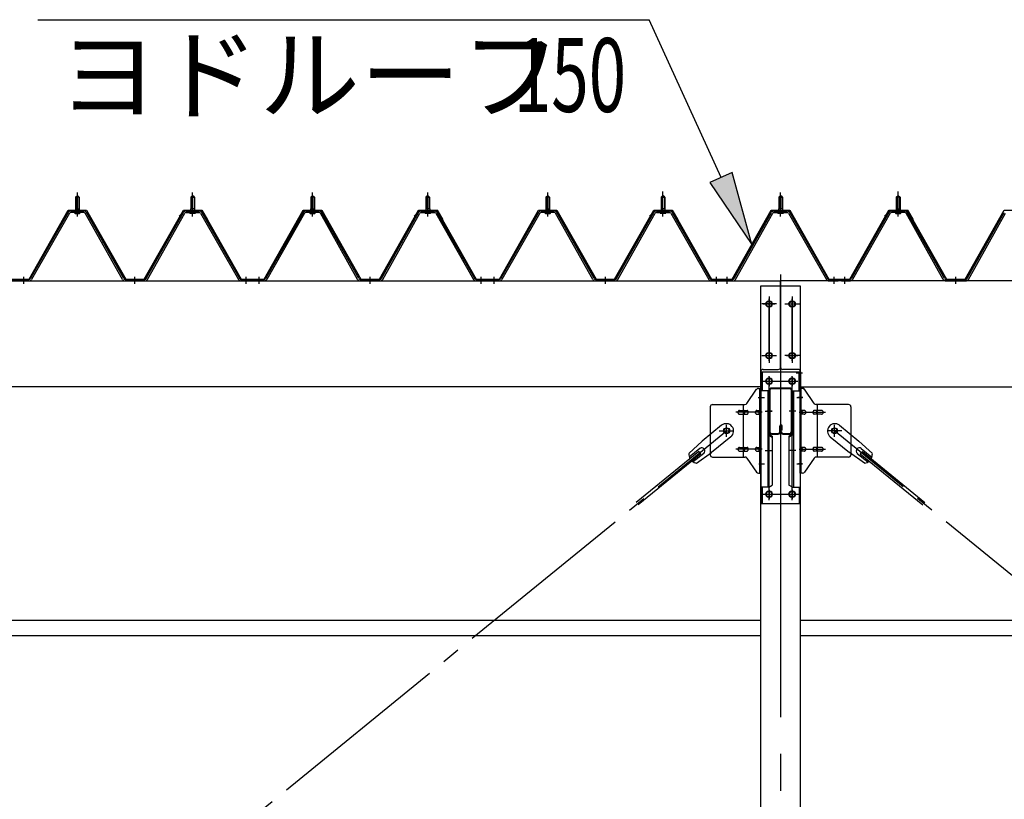
# Model space of a CAD drawing. Extents: x 868 to 32764, y 310 to 22484.
# Drawn here: x 16766 to 18901, y 17855 to 19546 of the extents above; entities that cross this region are included whole.
import ezdxf

# ---------------------------------------------------------------- set-up
doc = ezdxf.new("R2010")
doc.units = 0
doc.header["$LTSCALE"] = 80
doc.header["$MEASUREMENT"] = 0
for name, pattern in [('1PL-M', [15, 12, -1, 1, -1]), ('1PL-SL', [6.5, 5, -0.5, 0.5, -0.5]), ('HIDE-M', [2, 1, -1])]:
    doc.linetypes.add(name, pattern=pattern)
for name, color, linetype in [('HIKIDASHI', 6, 'CONTINUOUS'), ('パネル受フレ-ム', 1, 'CONTINUOUS'), ('ブレ-ス', 3, 'CONTINUOUS'), ('ブレ-ス取付金物', 2, 'CONTINUOUS'), ('ヨドル_フ88', 2, 'CONTINUOUS'), ('後柱', 3, 'CONTINUOUS'), ('後桁', 3, 'CONTINUOUS'), ('梁', 3, 'CONTINUOUS'), ('梁取付金具', 2, 'CONTINUOUS'), ('胴縁', 1, 'CONTINUOUS')]:
    doc.layers.add(name, color=color, linetype=linetype)
doc.styles.add('00', font='ROMANS', dxfattribs={"width": 0.666667, "bigfont": 'BIGFONT'})
doc.styles.add('01', font='ROMANS', dxfattribs={"height": 3, "bigfont": 'BIGFONT'})

msp = doc.modelspace()

# ---------------------------------------------------------------- linework, layer by layer
at = {"layer": 'HIKIDASHI'}
for p, q in [((16805.5, 19545.8), (18131, 19545.8)), ((18287.2, 19203.5), (18131, 19545.8)), ((18311.5, 19214.6), (18262.9, 19192.4)), ((18353.6, 19057.9), (18311.5, 19214.6)), ((18262.9, 19192.4), (18353.6, 19057.9))]:
    msp.add_line(p, q, dxfattribs=at)
msp.add_solid([(18262.9, 19192.4), (18311.5, 19214.6), (18353.6, 19057.9)], dxfattribs=at)
at = {"layer": 'パネル受フレ-ム'}
for p, q in [((16887.3, 19160.7), (16891.3, 19164.7)), ((16887.3, 19160.7), (16887.3, 19135.7)), ((16895.3, 19160.7), (16887.3, 19160.7)), ((16891.3, 19164.7), (16895.3, 19160.7)), ((16895.3, 19160.7), (16895.3, 19135.7)), ((17141.3, 19164.7), (17137.3, 19160.7)), ((17137.3, 19160.7), (17145.3, 19160.7)), ((17137.3, 19160.7), (17137.3, 19135.7)), ((17145.3, 19160.7), (17141.3, 19164.7)), ((17145.3, 19160.7), (17145.3, 19135.7)), ((17397.3, 19160.7), (17401.3, 19164.7)), ((17397.3, 19160.7), (17397.3, 19135.7)), ((17405.3, 19160.7), (17397.3, 19160.7)), ((17401.3, 19164.7), (17405.3, 19160.7)), ((17405.3, 19160.7), (17405.3, 19135.7)), ((17651.3, 19164.7), (17647.3, 19160.7)), ((17647.3, 19160.7), (17655.3, 19160.7)), ((17647.3, 19160.7), (17647.3, 19135.7)), ((17655.3, 19160.7), (17651.3, 19164.7)), ((17655.3, 19160.7), (17655.3, 19135.7)), ((17907.3, 19160.7), (17911.3, 19164.7)), ((17907.3, 19160.7), (17907.3, 19135.7)), ((17915.3, 19160.7), (17907.3, 19160.7)), ((17911.3, 19164.7), (17915.3, 19160.7)), ((17915.3, 19160.7), (17915.3, 19135.7)), ((18161.3, 19164.7), (18157.3, 19160.7)), ((18157.3, 19160.7), (18165.3, 19160.7)), ((18157.3, 19160.7), (18157.3, 19135.7)), ((18165.3, 19160.7), (18161.3, 19164.7)), ((18165.3, 19160.7), (18165.3, 19135.7)), ((18416.3, 19164.7), (18412.3, 19160.7)), ((18412.3, 19160.7), (18412.3, 19135.7)), ((18412.3, 19160.7), (18420.3, 19160.7)), ((18420.3, 19160.7), (18416.3, 19164.7)), ((18420.3, 19160.7), (18420.3, 19135.7)), ((18667.3, 19160.7), (18671.3, 19164.7)), ((18675.3, 19160.7), (18667.3, 19160.7)), ((18667.3, 19160.7), (18667.3, 19135.7)), ((18671.3, 19164.7), (18675.3, 19160.7)), ((18675.3, 19160.7), (18675.3, 19135.7)), ((16885.4, 19131.7), (16897.2, 19131.7)), ((16885.4, 19130.7), (16885.4, 19131.7)), ((16887, 19135.7), (16895.5, 19135.7)), ((16887, 19135.7), (16887, 19131.7)), ((16895.5, 19135.7), (16895.5, 19131.7)), ((16897.2, 19131.7), (16897.2, 19130.7)), ((17135.4, 19131.7), (17135.4, 19130.7)), ((17147.2, 19131.7), (17135.4, 19131.7)), ((17137, 19135.7), (17137, 19131.7)), ((17145.5, 19135.7), (17137, 19135.7)), ((17145.5, 19135.7), (17145.5, 19131.7)), ((17147.2, 19130.7), (17147.2, 19131.7)), ((17395.4, 19131.7), (17407.2, 19131.7)), ((17395.4, 19130.7), (17395.4, 19131.7)), ((17397, 19135.7), (17405.5, 19135.7)), ((17397, 19135.7), (17397, 19131.7)), ((17405.5, 19135.7), (17405.5, 19131.7)), ((17407.2, 19131.7), (17407.2, 19130.7)), ((17645.4, 19131.7), (17645.4, 19130.7)), ((17657.2, 19131.7), (17645.4, 19131.7)), ((17647, 19135.7), (17647, 19131.7)), ((17655.5, 19135.7), (17647, 19135.7)), ((17655.5, 19135.7), (17655.5, 19131.7)), ((17657.2, 19130.7), (17657.2, 19131.7)), ((17905.4, 19131.7), (17917.2, 19131.7)), ((17905.4, 19130.7), (17905.4, 19131.7)), ((17907, 19135.7), (17915.5, 19135.7)), ((17907, 19135.7), (17907, 19131.7)), ((17915.5, 19135.7), (17915.5, 19131.7)), ((17917.2, 19131.7), (17917.2, 19130.7)), ((18155.4, 19131.7), (18155.4, 19130.7)), ((18167.2, 19131.7), (18155.4, 19131.7)), ((18157, 19135.7), (18157, 19131.7)), ((18165.5, 19135.7), (18157, 19135.7)), ((18165.5, 19135.7), (18165.5, 19131.7)), ((18167.2, 19130.7), (18167.2, 19131.7)), ((18422.2, 19131.7), (18410.4, 19131.7)), ((18410.4, 19131.7), (18410.4, 19130.7)), ((18420.5, 19135.7), (18412, 19135.7)), ((18412, 19135.7), (18412, 19131.7)), ((18420.5, 19135.7), (18420.5, 19131.7)), ((18422.2, 19130.7), (18422.2, 19131.7)), ((18665.4, 19130.7), (18665.4, 19131.7)), ((18665.4, 19131.7), (18677.2, 19131.7)), ((18667, 19135.7), (18667, 19131.7)), ((18667, 19135.7), (18675.5, 19135.7)), ((18675.5, 19135.7), (18675.5, 19131.7)), ((18677.2, 19131.7), (18677.2, 19130.7)), ((16871.4, 19127.5), (16789.2, 18984)), ((16874.2, 19125.9), (16792, 18982.4)), ((16905.5, 19130.7), (16877, 19130.7)), ((16905.5, 19127.5), (16877, 19127.5)), ((16886.3, 19125.5), (16896.3, 19125.5)), ((16989.1, 18982.5), (16908.3, 19125.9)), ((16991.9, 18984.1), (16911.1, 19127.5)), ((17040.7, 18984.1), (17121.4, 19127.5)), ((17043.5, 18982.5), (17124.2, 19125.9)), ((17127, 19130.7), (17155.6, 19130.7)), ((17127, 19127.5), (17155.6, 19127.5)), ((17146.3, 19125.5), (17136.3, 19125.5)), ((17158.4, 19125.9), (17240.6, 18982.4)), ((17161.1, 19127.5), (17243.4, 18984)), ((17381.4, 19127.5), (17299.2, 18984)), ((17384.2, 19125.9), (17302, 18982.4)), ((17415.5, 19130.7), (17387, 19130.7)), ((17415.5, 19127.5), (17387, 19127.5)), ((17396.3, 19125.5), (17406.3, 19125.5)), ((17499.1, 18982.5), (17418.3, 19125.9)), ((17501.9, 18984.1), (17421.1, 19127.5)), ((17550.7, 18984.1), (17631.4, 19127.5)), ((17553.5, 18982.5), (17634.2, 19125.9)), ((17637, 19130.7), (17665.6, 19130.7)), ((17637, 19127.5), (17665.6, 19127.5)), ((17656.3, 19125.5), (17646.3, 19125.5)), ((17668.4, 19125.9), (17750.6, 18982.4)), ((17671.1, 19127.5), (17753.4, 18984)), ((17891.4, 19127.5), (17809.2, 18984)), ((17894.2, 19125.9), (17812, 18982.4)), ((17925.5, 19130.7), (17897, 19130.7)), ((17925.5, 19127.5), (17897, 19127.5)), ((17906.3, 19125.5), (17916.3, 19125.5)), ((18009.1, 18982.5), (17928.3, 19125.9)), ((18011.9, 18984.1), (17931.1, 19127.5)), ((18060.7, 18984.1), (18141.4, 19127.5)), ((18063.5, 18982.5), (18144.2, 19125.9)), ((18147, 19130.7), (18175.6, 19130.7)), ((18147, 19127.5), (18175.6, 19127.5)), ((18166.3, 19125.5), (18156.3, 19125.5)), ((18178.4, 19125.9), (18260.6, 18982.4)), ((18181.1, 19127.5), (18263.4, 18984)), ((18315.7, 18984.1), (18396.4, 19127.5)), ((18318.5, 18982.5), (18399.2, 19125.9)), ((18402, 19130.7), (18430.6, 19130.7)), ((18402, 19127.5), (18430.6, 19127.5)), ((18421.3, 19125.5), (18411.3, 19125.5)), ((18433.4, 19125.9), (18515.6, 18982.4)), ((18436.1, 19127.5), (18518.4, 18984)), ((18651.4, 19127.5), (18569.2, 18984)), ((18654.2, 19125.9), (18572, 18982.4)), ((18685.5, 19130.7), (18657, 19130.7)), ((18685.5, 19127.5), (18657, 19127.5)), ((18666.3, 19125.5), (18676.3, 19125.5)), ((18769.1, 18982.5), (18688.3, 19125.9)), ((18771.9, 18984.1), (18691.1, 19127.5)), ((18820.7, 18984.1), (18901.4, 19127.5)), ((18823.5, 18982.5), (18904.2, 19125.9)), ((16786.4, 18982.4), (16766.3, 18982.4)), ((16766.3, 18979.2), (16766.3, 18982.4)), ((17037.9, 18982.4), (16994.7, 18982.4)), ((17246.1, 18982.4), (17266.3, 18982.4)), ((17266.3, 18979.2), (17266.3, 18982.4)), ((17276.3, 18979.2), (17276.3, 18982.4)), ((17296.4, 18982.4), (17276.3, 18982.4)), ((17276.3, 18979.2), (17276.3, 18982.4)), ((17547.9, 18982.4), (17504.7, 18982.4)), ((17756.1, 18982.4), (17776.3, 18982.4)), ((17776.3, 18979.2), (17776.3, 18982.4)), ((17786.3, 18979.2), (17786.3, 18982.4)), ((17806.4, 18982.4), (17786.3, 18982.4)), ((17786.3, 18979.2), (17786.3, 18982.4)), ((18057.9, 18982.4), (18014.7, 18982.4)), ((18266.1, 18982.4), (18286.3, 18982.4)), ((18286.3, 18979.2), (18286.3, 18982.4)), ((18291.3, 18979.2), (18291.3, 18982.4)), ((18312.9, 18982.4), (18291.3, 18982.4)), ((18521.1, 18982.4), (18541.3, 18982.4)), ((18541.3, 18979.2), (18541.3, 18982.4)), ((18546.3, 18979.2), (18546.3, 18982.4)), ((18566.4, 18982.4), (18546.3, 18982.4)), ((18774.7, 18982.4), (18817.9, 18982.4)), ((16786.4, 18979.2), (16766.3, 18979.2)), ((17037.9, 18979.2), (16994.7, 18979.2)), ((17264.3, 18979.2), (17245.3, 18979.2)), ((17246.1, 18979.2), (17266.3, 18979.2)), ((17296.4, 18979.2), (17276.3, 18979.2)), ((17547.9, 18979.2), (17504.7, 18979.2)), ((17774.3, 18979.2), (17755.3, 18979.2)), ((17756.1, 18979.2), (17776.3, 18979.2)), ((17806.4, 18979.2), (17786.3, 18979.2)), ((18057.9, 18979.2), (18014.7, 18979.2)), ((18284.3, 18979.2), (18265.3, 18979.2)), ((18266.1, 18979.2), (18286.3, 18979.2)), ((18312.9, 18979.2), (18291.3, 18979.2)), ((18539.3, 18979.2), (18520.3, 18979.2)), ((18521.1, 18979.2), (18541.3, 18979.2)), ((18566.4, 18979.2), (18546.3, 18979.2)), ((18548.3, 18979.2), (18567.3, 18979.2)), ((18774.7, 18979.2), (18817.9, 18979.2))]:
    msp.add_line(p, q, dxfattribs=at)
at = {"layer": 'パネル受フレ-ム', "color": 6}
for p, q in [((16888.3, 19160.7), (16887.9, 19161.4)), ((16888.3, 19160.7), (16888.3, 19135.7)), ((16894.3, 19160.7), (16894.6, 19161.4)), ((16894.3, 19160.7), (16894.3, 19135.7)), ((17138.3, 19160.7), (17137.9, 19161.4)), ((17138.3, 19160.7), (17138.3, 19135.7)), ((17144.3, 19160.7), (17144.6, 19161.4)), ((17144.3, 19160.7), (17144.3, 19135.7)), ((17398.3, 19160.7), (17397.9, 19161.4)), ((17398.3, 19160.7), (17398.3, 19135.7)), ((17404.3, 19160.7), (17404.6, 19161.4)), ((17404.3, 19160.7), (17404.3, 19135.7)), ((17648.3, 19160.7), (17647.9, 19161.4)), ((17648.3, 19160.7), (17648.3, 19135.7)), ((17654.3, 19160.7), (17654.6, 19161.4)), ((17654.3, 19160.7), (17654.3, 19135.7)), ((17908.3, 19160.7), (17907.9, 19161.4)), ((17908.3, 19160.7), (17908.3, 19135.7)), ((17914.3, 19160.7), (17914.6, 19161.4)), ((17914.3, 19160.7), (17914.3, 19135.7)), ((18158.3, 19160.7), (18157.9, 19161.4)), ((18158.3, 19160.7), (18158.3, 19135.7)), ((18164.3, 19160.7), (18164.6, 19161.4)), ((18164.3, 19160.7), (18164.3, 19135.7)), ((18413.3, 19160.7), (18412.9, 19161.4)), ((18413.3, 19160.7), (18413.3, 19135.7)), ((18419.3, 19160.7), (18419.6, 19161.4)), ((18419.3, 19160.7), (18419.3, 19135.7)), ((18668.3, 19160.7), (18667.9, 19161.4)), ((18668.3, 19160.7), (18668.3, 19135.7)), ((18674.3, 19160.7), (18674.6, 19161.4)), ((18674.3, 19160.7), (18674.3, 19135.7))]:
    msp.add_line(p, q, dxfattribs=at)
at = {"layer": 'パネル受フレ-ム', "color": 6, "linetype": '1PL-M'}
for p, q in [((16891.3, 19119.2), (16891.3, 19170.7)), ((17141.3, 19119.2), (17141.3, 19170.7)), ((17401.3, 19119.2), (17401.3, 19170.7)), ((17651.3, 19119.2), (17651.3, 19170.7)), ((17911.3, 19119.2), (17911.3, 19170.7)), ((18161.3, 19119.2), (18161.3, 19170.7)), ((18416.3, 19119.2), (18416.3, 19170.7)), ((18671.3, 19119.2), (18671.3, 19170.7)), ((16775.3, 18973.2), (16775.3, 18988.4)), ((17016.3, 18973.2), (17016.3, 18988.4)), ((17257.3, 18973.2), (17257.3, 18988.4)), ((17285.3, 18973.2), (17285.3, 18988.4)), ((17526.3, 18973.2), (17526.3, 18988.4)), ((17767.3, 18973.2), (17767.3, 18988.4)), ((17795.3, 18973.2), (17795.3, 18988.4)), ((18036.3, 18973.2), (18036.3, 18988.4)), ((18277.3, 18973.2), (18277.3, 18988.4)), ((18300.3, 18973.2), (18300.3, 18988.4)), ((18532.3, 18973.2), (18532.3, 18988.4)), ((18555.3, 18973.2), (18555.3, 18988.4)), ((18796.3, 18973.2), (18796.3, 18988.4))]:
    msp.add_line(p, q, dxfattribs=at)
at = {"layer": 'パネル受フレ-ム', "color": 6, "linetype": '1PL-SL'}
for p, q in [((18161.3, 19118.6), (18161.3, 19173.3)), ((18671.3, 19118.6), (18671.3, 19173.3))]:
    msp.add_line(p, q, dxfattribs=at)
at = {"layer": 'パネル受フレ-ム', "color": 6, "linetype": 'HIDE-M'}
for p, q in [((16771.3, 18979.2), (16771.3, 18982.4)), ((16779.3, 18979.2), (16779.3, 18982.4)), ((17012.3, 18979.2), (17012.3, 18982.4)), ((17020.3, 18979.2), (17020.3, 18982.4)), ((17253.3, 18979.2), (17253.3, 18982.4)), ((17261.3, 18979.2), (17261.3, 18982.4)), ((17281.3, 18979.2), (17281.3, 18982.4)), ((17289.3, 18979.2), (17289.3, 18982.4)), ((17522.3, 18979.2), (17522.3, 18982.4)), ((17530.3, 18979.2), (17530.3, 18982.4)), ((17763.3, 18979.2), (17763.3, 18982.4)), ((17771.3, 18979.2), (17771.3, 18982.4)), ((17791.3, 18979.2), (17791.3, 18982.4)), ((17799.3, 18979.2), (17799.3, 18982.4)), ((18032.3, 18979.2), (18032.3, 18982.4)), ((18040.3, 18979.2), (18040.3, 18982.4)), ((18273.3, 18979.2), (18273.3, 18982.4)), ((18281.3, 18979.2), (18281.3, 18982.4)), ((18551.3, 18979.2), (18551.3, 18982.4)), ((18559.3, 18979.2), (18559.3, 18982.4)), ((18792.3, 18979.2), (18792.3, 18982.4)), ((18800.3, 18979.2), (18800.3, 18982.4))]:
    msp.add_line(p, q, dxfattribs=at)
at = {"layer": 'パネル受フレ-ム'}
for centre, radius, start, end in [((16877, 19124.3), 6.4, 90, 150.1803), ((16877, 19124.3), 3.2, 90, 150.1803), ((16886.3, 19126.5), 1, 90, 270), ((16896.3, 19126.5), 1, 270, 90), ((16905.5, 19124.3), 6.4, 29.3816, 90), ((16905.5, 19124.3), 3.2, 29.3816, 90), ((17127, 19124.3), 6.4, 90, 150.6184), ((17127, 19124.3), 3.2, 90, 150.6184), ((17136.3, 19126.5), 1, 90, 270), ((17146.3, 19126.5), 1, 270, 90), ((17155.6, 19124.3), 6.4, 29.8197, 90), ((17155.6, 19124.3), 3.2, 29.8197, 90), ((17387, 19124.3), 6.4, 90, 150.1803), ((17387, 19124.3), 3.2, 90, 150.1803), ((17396.3, 19126.5), 1, 90, 270), ((17406.3, 19126.5), 1, 270, 90), ((17415.5, 19124.3), 6.4, 29.3816, 90), ((17415.5, 19124.3), 3.2, 29.3816, 90), ((17637, 19124.3), 6.4, 90, 150.6184), ((17637, 19124.3), 3.2, 90, 150.6184), ((17646.3, 19126.5), 1, 90, 270), ((17656.3, 19126.5), 1, 270, 90), ((17665.6, 19124.3), 6.4, 29.8197, 90), ((17665.6, 19124.3), 3.2, 29.8197, 90), ((17897, 19124.3), 6.4, 90, 150.1803), ((17897, 19124.3), 3.2, 90, 150.1803), ((17906.3, 19126.5), 1, 90, 270), ((17916.3, 19126.5), 1, 270, 90), ((17925.5, 19124.3), 6.4, 29.3816, 90), ((17925.5, 19124.3), 3.2, 29.3816, 90), ((18147, 19124.3), 6.4, 90, 150.6184), ((18147, 19124.3), 3.2, 90, 150.6184), ((18156.3, 19126.5), 1, 90, 270), ((18166.3, 19126.5), 1, 270, 90), ((18175.6, 19124.3), 6.4, 29.8197, 90), ((18175.6, 19124.3), 3.2, 29.8197, 90), ((18402, 19124.3), 6.4, 90, 150.6184), ((18402, 19124.3), 3.2, 90, 150.6184), ((18411.3, 19126.5), 1, 90, 270), ((18421.3, 19126.5), 1, 270, 90), ((18430.6, 19124.3), 6.4, 29.8197, 90), ((18430.6, 19124.3), 3.2, 29.8197, 90), ((18657, 19124.3), 6.4, 90, 150.1803), ((18657, 19124.3), 3.2, 90, 150.1803), ((18666.3, 19126.5), 1, 90, 270), ((18676.3, 19126.5), 1, 270, 90), ((18685.5, 19124.3), 6.4, 29.3816, 90), ((18685.5, 19124.3), 3.2, 29.3816, 90), ((16786.4, 18985.6), 3.2, 270, 330.1803), ((16786.4, 18985.6), 6.4, 270, 330.1803), ((16994.7, 18985.6), 6.4, 209.3816, 270), ((16994.7, 18985.6), 3.2, 209.3816, 270), ((17037.9, 18985.6), 3.2, 270, 330.6184), ((17037.9, 18985.6), 6.4, 270, 330.6184), ((17246.1, 18985.6), 6.4, 209.8197, 270), ((17246.1, 18985.6), 3.2, 209.8197, 270), ((17296.4, 18985.6), 3.2, 270, 330.1803), ((17296.4, 18985.6), 6.4, 270, 330.1803), ((17504.7, 18985.6), 6.4, 209.3816, 270), ((17504.7, 18985.6), 3.2, 209.3816, 270), ((17547.9, 18985.6), 3.2, 270, 330.6184), ((17547.9, 18985.6), 6.4, 270, 330.6184), ((17756.1, 18985.6), 6.4, 209.8197, 270), ((17756.1, 18985.6), 3.2, 209.8197, 270), ((17806.4, 18985.6), 3.2, 270, 330.1803), ((17806.4, 18985.6), 6.4, 270, 330.1803), ((18014.7, 18985.6), 6.4, 209.3816, 270), ((18014.7, 18985.6), 3.2, 209.3816, 270), ((18057.9, 18985.6), 3.2, 270, 330.6184), ((18057.9, 18985.6), 6.4, 270, 330.6184), ((18266.1, 18985.6), 6.4, 209.8197, 270), ((18266.1, 18985.6), 3.2, 209.8197, 270), ((18312.9, 18985.6), 3.2, 270, 330.6184), ((18312.9, 18985.6), 6.4, 270, 330.6184), ((18521.1, 18985.6), 6.4, 209.8197, 270), ((18521.1, 18985.6), 3.2, 209.8197, 270), ((18566.4, 18985.6), 3.2, 270, 330.1803), ((18566.4, 18985.6), 6.4, 270, 330.1803), ((18774.7, 18985.6), 6.4, 209.3816, 270), ((18774.7, 18985.6), 3.2, 209.3816, 270), ((18817.9, 18985.6), 3.2, 270, 330.6184), ((18817.9, 18985.6), 6.4, 270, 330.6184)]:
    msp.add_arc(centre, radius, start, end, dxfattribs=at)
at = {"layer": 'ブレ-ス'}
for p, q in [((18288.4, 18666), (18246.5, 18631.8)), ((18544.2, 18666), (18586, 18631.8)), ((18308.6, 18641.2), (18266.8, 18607.1)), ((18524, 18641.2), (18565.8, 18607.1)), ((18217.3, 18604.6), (18246.5, 18631.8)), ((18615.3, 18604.6), (18586, 18631.8)), ((18238.9, 18609.5), (18103.4, 18498.9)), ((18243.4, 18604.1), (18107.8, 18493.5)), ((18241.4, 18615.6), (18218.4, 18596.9)), ((18249.8, 18605.2), (18226.9, 18586.5)), ((18234.2, 18583.9), (18266.8, 18607.1)), ((18243.4, 18604.1), (18238.9, 18609.5)), ((18598.4, 18583.9), (18565.8, 18607.1)), ((18582.7, 18605.2), (18605.6, 18586.5)), ((18589.2, 18604.1), (18593.6, 18609.5)), ((18589.2, 18604.1), (18724.8, 18493.5)), ((18591.2, 18615.6), (18614.1, 18596.9)), ((18593.6, 18609.5), (18729.2, 18498.9))]:
    msp.add_line(p, q, dxfattribs=at)
at = {"layer": 'ブレ-ス', "color": 6, "linetype": '1PL-SL'}
for p, q in [((15733.3, 16560.2), (18299.3, 18654.2)), ((21099.3, 16560.2), (18533.3, 18654.2))]:
    msp.add_line(p, q, dxfattribs=at)
at = {"layer": 'ブレ-ス'}
for centre in [(18299.3, 18654.2), (18533.3, 18654.2)]:
    msp.add_circle(centre, 5.5, dxfattribs=at)
for centre, radius, start, end in [((18298.5, 18653.6), 16, 309.2168, 129.2168), ((18534.1, 18653.6), 16, 50.7832, 230.7832), ((18237.3, 18603.6), 20, 177.3811, 209.1381), ((18245.6, 18610.4), 6.7, 309.2168, 129.2168), ((18587, 18610.4), 6.7, 50.7832, 230.7832), ((18595.3, 18603.6), 20, 330.8619, 2.6189), ((18237.3, 18603.6), 20, 229.2954, 261.0524), ((18595.3, 18603.6), 20, 278.9476, 310.7046)]:
    msp.add_arc(centre, radius, start, end, dxfattribs=at)
at = {"layer": 'ブレ-ス取付金物'}
for p, q in [((18343.3, 18713.4), (18364.3, 18744.1)), ((18368.4, 18746.2), (18373.8, 18746.2)), ((18371.5, 18562.2), (18371.5, 18746.2)), ((18373.8, 18562.2), (18373.8, 18746.2)), ((18464.1, 18746.2), (18458.8, 18746.2)), ((18458.8, 18562.2), (18458.8, 18746.2)), ((18461.1, 18562.2), (18461.1, 18746.2)), ((18489.3, 18713.4), (18468.3, 18744.1)), ((18263.8, 18706.2), (18263.8, 18602.2)), ((18268.8, 18711.2), (18339.1, 18711.2)), ((18336.1, 18597.2), (18336.1, 18711.2)), ((18371.5, 18706.2), (18373.8, 18706.2)), ((18461.1, 18706.2), (18458.8, 18706.2)), ((18563.8, 18711.2), (18493.4, 18711.2)), ((18496.5, 18597.2), (18496.5, 18711.2)), ((18568.8, 18706.2), (18568.8, 18602.2)), ((18327.3, 18698.2), (18336.1, 18698.2)), ((18327.3, 18690.2), (18336.1, 18690.2)), ((18337.1, 18698.2), (18343.6, 18698.2)), ((18337.1, 18690.2), (18343.6, 18690.2)), ((18365, 18698.2), (18371.5, 18698.2)), ((18365, 18690.2), (18371.5, 18690.2)), ((18467.6, 18698.2), (18461.1, 18698.2)), ((18467.6, 18690.2), (18461.1, 18690.2)), ((18495.5, 18698.2), (18489, 18698.2)), ((18495.5, 18690.2), (18489, 18690.2)), ((18505.3, 18698.2), (18496.5, 18698.2)), ((18505.3, 18690.2), (18496.5, 18690.2)), ((18327.3, 18618.2), (18336.1, 18618.2)), ((18327.3, 18610.2), (18336.1, 18610.2)), ((18337.1, 18618.2), (18343.6, 18618.2)), ((18337.1, 18610.2), (18343.6, 18610.2)), ((18365, 18618.2), (18371.5, 18618.2)), ((18365, 18610.2), (18371.5, 18610.2)), ((18371.5, 18602.2), (18373.8, 18602.2)), ((18461.1, 18602.2), (18458.8, 18602.2)), ((18467.6, 18618.2), (18461.1, 18618.2)), ((18467.6, 18610.2), (18461.1, 18610.2)), ((18495.5, 18618.2), (18489, 18618.2)), ((18495.5, 18610.2), (18489, 18610.2)), ((18505.3, 18618.2), (18496.5, 18618.2)), ((18505.3, 18610.2), (18496.5, 18610.2)), ((18268.8, 18597.2), (18339.1, 18597.2)), ((18343.3, 18595.1), (18364.3, 18564.4)), ((18489.3, 18595.1), (18468.3, 18564.4)), ((18563.8, 18597.2), (18493.4, 18597.2)), ((18368.4, 18562.2), (18373.8, 18562.2)), ((18464.1, 18562.2), (18458.8, 18562.2))]:
    msp.add_line(p, q, dxfattribs=at)
at = {"layer": 'ブレ-ス取付金物', "color": 6, "linetype": '1PL-SL'}
for p, q in [((18367.7, 18726.2), (18378.8, 18726.2)), ((18464.9, 18726.2), (18453.7, 18726.2)), ((18376.3, 18694.2), (18318.9, 18694.2)), ((18456.3, 18694.2), (18513.7, 18694.2)), ((18299.3, 18641.3), (18299.3, 18667.2)), ((18533.3, 18641.3), (18533.3, 18667.2)), ((18283.3, 18654.2), (18315.1, 18654.2)), ((18549.3, 18654.2), (18517.5, 18654.2)), ((18376.3, 18614.2), (18318.9, 18614.2)), ((18456.3, 18614.2), (18513.7, 18614.2)), ((18368.8, 18582.2), (18377.7, 18582.2)), ((18463.8, 18582.2), (18454.8, 18582.2))]:
    msp.add_line(p, q, dxfattribs=at)
at = {"layer": 'ブレ-ス取付金物'}
for centre in [(18299.3, 18654.2), (18533.3, 18654.2)]:
    msp.add_circle(centre, 6.5, dxfattribs=at)
for centre, radius, start, end in [((18368.4, 18741.2), 5, 90, 145.561), ((18368.4, 18741.2), 5, 90, 145.561), ((18464.1, 18741.2), 5, 34.439, 90), ((18464.1, 18741.2), 5, 34.439, 90), ((18268.8, 18706.2), 5, 90, 180), ((18339.1, 18716.2), 5, 270, 325.561), ((18493.4, 18716.2), 5, 214.439, 270), ((18563.8, 18706.2), 5, 0, 90), ((18328.3, 18694.2), 4.56, 160.0776, 180), ((18328.3, 18694.2), 4.56, 180, 199.9224), ((18327.8, 18694.4), 4.01, 138.8141, 160.0776), ((18327.8, 18694), 4.01, 199.9224, 221.1859), ((18327.5, 18694.7), 3.57, 115.3323, 138.8141), ((18327.5, 18693.7), 3.57, 221.1859, 244.6677), ((18327.3, 18695.1), 3.07, 90, 115.3323), ((18327.3, 18693.3), 3.07, 244.6677, 270), ((18336.1, 18696.6), 1.61, 56.4659, 90), ((18336.1, 18691.8), 1.61, 270, 303.5341), ((18335.3, 18695.5), 2.98, 32.0054, 56.4659), ((18335.3, 18693), 2.98, 303.5341, 327.9946), ((18334.1, 18694.7), 4.4, 14.5143, 32.0054), ((18334.1, 18693.7), 4.4, 327.9946, 345.4857), ((18332.2, 18694.2), 6.38, 360, 14.5143), ((18332.2, 18694.2), 6.38, 345.4857, 0), ((18343.6, 18696.6), 1.61, 56.4659, 90), ((18343.6, 18691.8), 1.61, 270, 303.5341), ((18342.8, 18695.5), 2.98, 32.0054, 56.4659), ((18342.8, 18693), 2.98, 303.5341, 327.9946), ((18341.6, 18694.7), 4.4, 14.5143, 32.0054), ((18341.6, 18693.7), 4.4, 327.9946, 345.4857), ((18339.7, 18694.2), 6.38, 360, 14.5143), ((18339.7, 18694.2), 6.38, 345.4857, 0), ((18366, 18694.2), 4.56, 160.0776, 180), ((18366, 18694.2), 4.56, 180, 199.9224), ((18365.5, 18694.4), 4.01, 138.8141, 160.0776), ((18365.5, 18694), 4.01, 199.9224, 221.1859), ((18365.2, 18694.7), 3.57, 115.3323, 138.8141), ((18365.2, 18693.7), 3.57, 221.1859, 244.6677), ((18365, 18695.1), 3.07, 90, 115.3323), ((18365, 18693.3), 3.07, 244.6677, 270), ((18375.4, 18694.2), 6.38, 165.4857, 180), ((18375.4, 18694.2), 6.38, 180, 194.5143), ((18373.4, 18694.7), 4.4, 147.9946, 165.4857), ((18373.4, 18693.7), 4.4, 194.5143, 212.0054), ((18372.2, 18695.5), 2.98, 123.5341, 147.9946), ((18372.2, 18693), 2.98, 212.0054, 236.4659), ((18371.5, 18696.6), 1.61, 90, 123.5341), ((18371.5, 18691.8), 1.61, 236.4659, 270), ((18461.1, 18696.6), 1.61, 56.4659, 90), ((18461.1, 18691.8), 1.61, 270, 303.5341), ((18460.3, 18695.5), 2.98, 32.0054, 56.4659), ((18460.3, 18693), 2.98, 303.5341, 327.9946), ((18459.1, 18694.7), 4.4, 14.5143, 32.0054), ((18459.1, 18693.7), 4.4, 327.9946, 345.4857), ((18457.2, 18694.2), 6.38, 360, 14.5143), ((18457.2, 18694.2), 6.38, 345.4857, 0), ((18467.6, 18695.1), 3.07, 64.6677, 90), ((18467.6, 18693.3), 3.07, 270, 295.3323), ((18467.4, 18694.7), 3.57, 41.1859, 64.6677), ((18467.4, 18693.7), 3.57, 295.3323, 318.8141), ((18467, 18694.4), 4.01, 19.9224, 41.1859), ((18467, 18694), 4.01, 318.8141, 340.0776), ((18466.5, 18694.2), 4.56, 360, 19.9224), ((18466.5, 18694.2), 4.56, 340.0776, 0), ((18492.9, 18694.2), 6.38, 165.4857, 180), ((18492.9, 18694.2), 6.38, 180, 194.5143), ((18490.9, 18694.7), 4.4, 147.9946, 165.4857), ((18490.9, 18693.7), 4.4, 194.5143, 212.0054), ((18489.7, 18695.5), 2.98, 123.5341, 147.9946), ((18489.7, 18693), 2.98, 212.0054, 236.4659), ((18489, 18696.6), 1.61, 90, 123.5341), ((18489, 18691.8), 1.61, 236.4659, 270), ((18500.4, 18694.2), 6.38, 165.4857, 180), ((18500.4, 18694.2), 6.38, 180, 194.5143), ((18498.4, 18694.7), 4.4, 147.9946, 165.4857), ((18498.4, 18693.7), 4.4, 194.5143, 212.0054), ((18497.2, 18695.5), 2.98, 123.5341, 147.9946), ((18497.2, 18693), 2.98, 212.0054, 236.4659), ((18496.5, 18696.6), 1.61, 90, 123.5341), ((18496.5, 18691.8), 1.61, 236.4659, 270), ((18505.3, 18695.1), 3.07, 64.6677, 90), ((18505.3, 18693.3), 3.07, 270, 295.3323), ((18505.1, 18694.7), 3.57, 41.1859, 64.6677), ((18505.1, 18693.7), 3.57, 295.3323, 318.8141), ((18504.7, 18694.4), 4.01, 19.9224, 41.1859), ((18504.7, 18694), 4.01, 318.8141, 340.0776), ((18504.2, 18694.2), 4.56, 360, 19.9224), ((18504.2, 18694.2), 4.56, 340.0776, 0), ((18268.8, 18602.2), 5, 180, 270), ((18328.3, 18614.2), 4.56, 160.0776, 180), ((18328.3, 18614.2), 4.56, 180, 199.9224), ((18327.8, 18614.4), 4.01, 138.8141, 160.0776), ((18327.8, 18614), 4.01, 199.9224, 221.1859), ((18327.5, 18614.7), 3.57, 115.3323, 138.8141), ((18327.5, 18613.7), 3.57, 221.1859, 244.6677), ((18327.3, 18615.1), 3.07, 90, 115.3323), ((18327.3, 18613.3), 3.07, 244.6677, 270), ((18336.1, 18616.6), 1.61, 56.4659, 90), ((18336.1, 18611.8), 1.61, 270, 303.5341), ((18335.3, 18615.5), 2.98, 32.0054, 56.4659), ((18335.3, 18613), 2.98, 303.5341, 327.9946), ((18334.1, 18614.7), 4.4, 14.5143, 32.0054), ((18334.1, 18613.7), 4.4, 327.9946, 345.4857), ((18332.2, 18614.2), 6.38, 0, 14.5143), ((18332.2, 18614.2), 6.38, 345.4857, 0), ((18343.6, 18616.6), 1.61, 56.4659, 90), ((18343.6, 18611.8), 1.61, 270, 303.5341), ((18342.8, 18615.5), 2.98, 32.0054, 56.4659), ((18342.8, 18613), 2.98, 303.5341, 327.9946), ((18341.6, 18614.7), 4.4, 14.5143, 32.0054), ((18341.6, 18613.7), 4.4, 327.9946, 345.4857), ((18339.7, 18614.2), 6.38, 0, 14.5143), ((18339.7, 18614.2), 6.38, 345.4857, 0), ((18366, 18614.2), 4.56, 160.0776, 180), ((18366, 18614.2), 4.56, 180, 199.9224), ((18365.5, 18614.4), 4.01, 138.8141, 160.0776), ((18365.5, 18614), 4.01, 199.9224, 221.1859), ((18365.2, 18614.7), 3.57, 115.3323, 138.8141), ((18365.2, 18613.7), 3.57, 221.1859, 244.6677), ((18365, 18615.1), 3.07, 90, 115.3323), ((18365, 18613.3), 3.07, 244.6677, 270), ((18375.4, 18614.2), 6.38, 165.4857, 180), ((18375.4, 18614.2), 6.38, 180, 194.5143), ((18373.4, 18614.7), 4.4, 147.9946, 165.4857), ((18373.4, 18613.7), 4.4, 194.5143, 212.0054), ((18372.2, 18615.5), 2.98, 123.5341, 147.9946), ((18372.2, 18613), 2.98, 212.0054, 236.4659), ((18371.5, 18616.6), 1.61, 90, 123.5341), ((18371.5, 18611.8), 1.61, 236.4659, 270), ((18461.1, 18616.6), 1.61, 56.4659, 90), ((18461.1, 18611.8), 1.61, 270, 303.5341), ((18460.3, 18615.5), 2.98, 32.0054, 56.4659), ((18460.3, 18613), 2.98, 303.5341, 327.9946), ((18459.1, 18614.7), 4.4, 14.5143, 32.0054), ((18459.1, 18613.7), 4.4, 327.9946, 345.4857), ((18457.2, 18614.2), 6.38, 360, 14.5143), ((18457.2, 18614.2), 6.38, 345.4857, 0), ((18467.6, 18615.1), 3.07, 64.6677, 90), ((18467.6, 18613.3), 3.07, 270, 295.3323), ((18467.4, 18614.7), 3.57, 41.1859, 64.6677), ((18467.4, 18613.7), 3.57, 295.3323, 318.8141), ((18467, 18614.4), 4.01, 19.9224, 41.1859), ((18467, 18614), 4.01, 318.8141, 340.0776), ((18466.5, 18614.2), 4.56, 360, 19.9224), ((18466.5, 18614.2), 4.56, 340.0776, 0), ((18492.9, 18614.2), 6.38, 165.4857, 180), ((18492.9, 18614.2), 6.38, 180, 194.5143), ((18490.9, 18614.7), 4.4, 147.9946, 165.4857), ((18490.9, 18613.7), 4.4, 194.5143, 212.0054), ((18489.7, 18615.5), 2.98, 123.5341, 147.9946), ((18489.7, 18613), 2.98, 212.0054, 236.4659), ((18489, 18616.6), 1.61, 90, 123.5341), ((18489, 18611.8), 1.61, 236.4659, 270), ((18500.4, 18614.2), 6.38, 165.4857, 180), ((18500.4, 18614.2), 6.38, 180, 194.5143), ((18498.4, 18614.7), 4.4, 147.9946, 165.4857), ((18498.4, 18613.7), 4.4, 194.5143, 212.0054), ((18497.2, 18615.5), 2.98, 123.5341, 147.9946), ((18497.2, 18613), 2.98, 212.0054, 236.4659), ((18496.5, 18616.6), 1.61, 90, 123.5341), ((18496.5, 18611.8), 1.61, 236.4659, 270), ((18505.3, 18615.1), 3.07, 64.6677, 90), ((18505.3, 18613.3), 3.07, 270, 295.3323), ((18505.1, 18614.7), 3.57, 41.1859, 64.6677), ((18505.1, 18613.7), 3.57, 295.3323, 318.8141), ((18504.7, 18614.4), 4.01, 19.9224, 41.1859), ((18504.7, 18614), 4.01, 318.8141, 340.0776), ((18504.2, 18614.2), 4.56, 0, 19.9224), ((18504.2, 18614.2), 4.56, 340.0776, 360), ((18563.8, 18602.2), 5, 270, 0), ((18339.1, 18592.2), 5, 34.439, 90), ((18493.4, 18592.2), 5, 90, 145.561), ((18368.4, 18567.2), 5, 214.439, 270), ((18464.1, 18567.2), 5, 270, 325.561)]:
    msp.add_arc(centre, radius, start, end, dxfattribs=at)
at = {"layer": 'ヨドル_フ88'}
for p, q in [((16786.6, 18982.9), (16871.3, 19132.9)), ((16786.9, 18982.4), (16871.6, 19132.4)), ((16871.3, 19132.9), (16911.3, 19132.9)), ((16871.6, 19132.4), (16911, 19132.4)), ((16911, 19132.4), (16996, 18982.4)), ((16911.3, 19132.9), (16996.3, 18982.9)), ((17036.3, 18982.9), (17121.3, 19132.9)), ((17036.6, 18982.4), (17121.6, 19132.4)), ((17111.8, 19119.9), (17123.8, 19131.9)), ((17112.1, 19119.5), (17124, 19131.4)), ((17121.3, 19132.9), (17161.3, 19132.9)), ((17121.6, 19132.4), (17161, 19132.4)), ((17123.8, 19131.9), (17158.8, 19131.9)), ((17124, 19131.4), (17158.6, 19131.4)), ((17158.6, 19131.4), (17166.3, 19122.9)), ((17158.8, 19131.9), (17166.7, 19123.2)), ((17161, 19132.4), (17172.3, 19112.9)), ((17161.3, 19132.9), (17172.8, 19113)), ((17296.6, 18982.9), (17381.3, 19132.9)), ((17296.9, 18982.4), (17381.6, 19132.4)), ((17381.3, 19132.9), (17421.3, 19132.9)), ((17381.6, 19132.4), (17421, 19132.4)), ((17421, 19132.4), (17506, 18982.4)), ((17421.3, 19132.9), (17506.3, 18982.9)), ((17546.3, 18982.9), (17631.3, 19132.9)), ((17546.6, 18982.4), (17631.6, 19132.4)), ((17621.8, 19119.9), (17633.8, 19131.9)), ((17622.1, 19119.5), (17634, 19131.4)), ((17631.3, 19132.9), (17671.3, 19132.9)), ((17631.6, 19132.4), (17671, 19132.4)), ((17633.8, 19131.9), (17668.8, 19131.9)), ((17634, 19131.4), (17668.6, 19131.4)), ((17668.6, 19131.4), (17676.3, 19122.9)), ((17668.8, 19131.9), (17676.7, 19123.2)), ((17671, 19132.4), (17682.3, 19112.9)), ((17671.3, 19132.9), (17682.8, 19113)), ((17806.6, 18982.9), (17891.3, 19132.9)), ((17806.9, 18982.4), (17891.6, 19132.4)), ((17891.3, 19132.9), (17931.3, 19132.9)), ((17891.6, 19132.4), (17931, 19132.4)), ((17931, 19132.4), (18016, 18982.4)), ((17931.3, 19132.9), (18016.3, 18982.9)), ((18056.3, 18982.9), (18141.3, 19132.9)), ((18056.6, 18982.4), (18141.6, 19132.4)), ((18131.8, 19119.9), (18143.8, 19131.9)), ((18132.1, 19119.5), (18144, 19131.4)), ((18141.3, 19132.9), (18181.3, 19132.9)), ((18141.6, 19132.4), (18181, 19132.4)), ((18143.8, 19131.9), (18178.8, 19131.9)), ((18144, 19131.4), (18178.6, 19131.4)), ((18178.6, 19131.4), (18186.3, 19122.9)), ((18178.8, 19131.9), (18186.7, 19123.2)), ((18181, 19132.4), (18192.3, 19112.9)), ((18181.3, 19132.9), (18192.8, 19113)), ((18311.3, 18982.9), (18396, 19132.9)), ((18311.6, 18982.4), (18396.3, 19132.4)), ((18396, 19132.9), (18436, 19132.9)), ((18396.3, 19132.4), (18435.7, 19132.4)), ((18435.7, 19132.4), (18520.7, 18982.4)), ((18436, 19132.9), (18521, 18982.9)), ((18566.3, 18982.9), (18651.3, 19132.9)), ((18566.6, 18982.4), (18651.6, 19132.4)), ((18641.6, 19119.9), (18653.6, 19131.9)), ((18641.9, 19119.5), (18653.8, 19131.4)), ((18651.3, 19132.9), (18691.3, 19132.9)), ((18651.6, 19132.4), (18691, 19132.4)), ((18653.6, 19131.9), (18688.6, 19131.9)), ((18653.8, 19131.4), (18688.4, 19131.4)), ((18688.4, 19131.4), (18696.1, 19122.9)), ((18688.6, 19131.9), (18696.5, 19123.2)), ((18691, 19132.4), (18702.3, 19112.9)), ((18691.3, 19132.9), (18702.8, 19113)), ((18816.3, 18982.9), (18901, 19132.9)), ((18816.6, 18982.4), (18901.3, 19132.4)), ((18901, 19132.9), (18941, 19132.9)), ((18901.3, 19132.4), (18940.7, 19132.4)), ((17112.1, 19119.5), (17111.8, 19119.9)), ((17166.3, 19122.9), (17246.2, 18982.4)), ((17166.7, 19123.2), (17246.5, 18982.9)), ((17172.3, 19112.9), (17172.3, 19107)), ((17172.8, 19113), (17172.8, 19107)), ((17622.1, 19119.5), (17621.8, 19119.9)), ((17676.3, 19122.9), (17756.2, 18982.4)), ((17676.7, 19123.2), (17756.5, 18982.9)), ((17682.3, 19112.9), (17682.3, 19107)), ((17682.8, 19113), (17682.8, 19107)), ((18132.1, 19119.5), (18131.8, 19119.9)), ((18186.3, 19122.9), (18266.2, 18982.4)), ((18186.7, 19123.2), (18266.5, 18982.9)), ((18192.3, 19112.9), (18192.3, 19107)), ((18192.8, 19113), (18192.8, 19107)), ((18641.9, 19119.5), (18641.6, 19119.9)), ((18696.1, 19122.9), (18776, 18982.4)), ((18696.5, 19123.2), (18776.3, 18982.9)), ((18702.3, 19112.9), (18702.3, 19107)), ((18702.8, 19113), (18702.8, 19107)), ((17172.8, 19107), (17172.3, 19107)), ((17682.8, 19107), (17682.3, 19107)), ((18192.8, 19107), (18192.3, 19107)), ((18702.8, 19107), (18702.3, 19107)), ((16736.2, 18982.4), (16786.9, 18982.4)), ((16736.5, 18982.9), (16786.6, 18982.9)), ((16996, 18982.4), (17036.6, 18982.4)), ((16996.3, 18982.9), (17036.3, 18982.9)), ((17246.2, 18982.4), (17296.9, 18982.4)), ((17246.5, 18982.9), (17296.6, 18982.9)), ((17506, 18982.4), (17546.6, 18982.4)), ((17506.3, 18982.9), (17546.3, 18982.9)), ((17756.2, 18982.4), (17806.9, 18982.4)), ((17756.5, 18982.9), (17806.6, 18982.9)), ((18016, 18982.4), (18056.6, 18982.4)), ((18016.3, 18982.9), (18056.3, 18982.9)), ((18266.2, 18982.4), (18311.6, 18982.4)), ((18266.5, 18982.9), (18311.3, 18982.9)), ((18520.7, 18982.4), (18566.6, 18982.4)), ((18521, 18982.9), (18566.3, 18982.9)), ((18776, 18982.4), (18816.6, 18982.4)), ((18776.3, 18982.9), (18816.3, 18982.9))]:
    msp.add_line(p, q, dxfattribs=at)
at = {"layer": '後柱', "color": 6, "linetype": '1PL-M'}
msp.add_line((18416.3, 18993.2), (18416.3, 16250.2), dxfattribs=at)
at = {"layer": '後柱'}
for p, q in [((18373.8, 18968.2), (18458.8, 18968.2)), ((18373.8, 16278.2), (18373.8, 18968.2)), ((18458.8, 18968.2), (18458.8, 16278.2)), ((18392.8, 18935.2), (18389.8, 18935.2)), ((18389.8, 18923.2), (18392.8, 18923.2)), ((18442.8, 18935.2), (18439.8, 18935.2)), ((18439.8, 18923.2), (18442.8, 18923.2)), ((18392.8, 18823.2), (18389.8, 18823.2)), ((18389.8, 18811.2), (18392.8, 18811.2)), ((18442.8, 18823.2), (18439.8, 18823.2)), ((18439.8, 18811.2), (18442.8, 18811.2)), ((18392.8, 18767.7), (18389.8, 18767.7)), ((18389.8, 18755.7), (18392.8, 18755.7)), ((18442.8, 18767.7), (18439.8, 18767.7)), ((18439.8, 18755.7), (18442.8, 18755.7)), ((18392.8, 18522.7), (18389.8, 18522.7)), ((18442.8, 18522.7), (18439.8, 18522.7)), ((18389.8, 18510.7), (18392.8, 18510.7)), ((18439.8, 18510.7), (18442.8, 18510.7))]:
    msp.add_line(p, q, dxfattribs=at)
at = {"layer": '後柱', "color": 6, "linetype": '1PL-SL'}
for p, q in [((18391.3, 18806.2), (18391.3, 18940.2)), ((18441.3, 18806.2), (18441.3, 18940.2)), ((18378.8, 18929.2), (18403.8, 18929.2)), ((18428.8, 18929.2), (18453.8, 18929.2)), ((18378.8, 18817.2), (18403.8, 18817.2)), ((18428.8, 18817.2), (18453.8, 18817.2)), ((18391.3, 18503.8), (18391.3, 18772.7)), ((18441.3, 18503.8), (18441.3, 18772.7)), ((18449.8, 18780.2), (18463.8, 18780.2)), ((18449.8, 18780.2), (18463.8, 18780.2)), ((18378.8, 18761.7), (18403.8, 18761.7)), ((18428.8, 18761.7), (18453.8, 18761.7)), ((18368.8, 18726.2), (18381.1, 18726.2)), ((18451.5, 18726.2), (18463.8, 18726.2)), ((18368.8, 18582.2), (18381.1, 18582.2)), ((18451.5, 18582.2), (18463.8, 18582.2)), ((18378.8, 18516.7), (18403.8, 18516.7)), ((18428.8, 18516.7), (18453.8, 18516.7))]:
    msp.add_line(p, q, dxfattribs=at)
at = {"layer": '後柱'}
for centre, start, end in [((18389.8, 18929.2), 90, 270), ((18392.8, 18929.2), 270, 90), ((18439.8, 18929.2), 90, 270), ((18442.8, 18929.2), 270, 90), ((18389.8, 18817.2), 90, 270), ((18392.8, 18817.2), 270, 90), ((18439.8, 18817.2), 90, 270), ((18442.8, 18817.2), 270, 90), ((18389.8, 18761.7), 90, 270), ((18392.8, 18761.7), 270, 90), ((18439.8, 18761.7), 90, 270), ((18442.8, 18761.7), 270, 90), ((18389.8, 18516.7), 90, 270), ((18392.8, 18516.7), 270, 90), ((18439.8, 18516.7), 90, 270), ((18442.8, 18516.7), 270, 90)]:
    msp.add_arc(centre, 6, start, end, dxfattribs=at)
at = {"layer": '後桁'}
for p, q in [((15616.3, 18979.2), (18416.3, 18979.2)), ((15616.3, 18979.2), (18416.3, 18979.2)), ((18416.3, 18792.2), (18416.3, 18979.2)), ((21216.3, 18979.2), (18416.3, 18979.2)), ((18416.3, 18792.2), (18416.3, 18979.2)), ((21216.3, 18979.2), (18416.3, 18979.2)), ((18373.3, 18782.2), (18373.3, 18749.2)), ((18378.3, 18787.2), (18411.3, 18787.2)), ((18454.3, 18787.2), (18421.3, 18787.2)), ((18459.3, 18782.2), (18459.3, 18749.2)), ((18373.3, 18749.2), (15659.3, 18749.2)), ((18373.3, 18754), (18373.3, 18749.2)), ((18459.3, 18754), (18459.3, 18749.2)), ((18459.3, 18749.2), (21173.3, 18749.2))]:
    msp.add_line(p, q, dxfattribs=at)
at = {"layer": '後桁', "color": 6, "linetype": '1PL-SL'}
for p, q in [((18391.3, 18945.2), (18391.3, 18801.2)), ((18441.3, 18945.2), (18441.3, 18801.2)), ((18407.3, 18929.2), (18375.3, 18929.2)), ((18425.3, 18929.2), (18457.3, 18929.2)), ((18375.3, 18817.2), (18407.3, 18817.2)), ((18457.3, 18817.2), (18425.3, 18817.2))]:
    msp.add_line(p, q, dxfattribs=at)
at = {"layer": '後桁'}
for centre in [(18391.3, 18929.2), (18441.3, 18929.2), (18391.3, 18817.2), (18441.3, 18817.2)]:
    msp.add_circle(centre, 6, dxfattribs=at)
for centre, start, end in [((18411.3, 18792.2), 270, 0), ((18421.3, 18792.2), 180, 270), ((18378.3, 18782.2), 90, 180), ((18454.3, 18782.2), 0, 90)]:
    msp.add_arc(centre, 5, start, end, dxfattribs=at)
at = {"layer": '梁'}
for p, q in [((18436.1, 18746.8), (18396.5, 18746.8)), ((18391.3, 18741.6), (18391.3, 18652)), ((18392.9, 18741.6), (18392.9, 18652)), ((18436.1, 18745.2), (18396.5, 18745.2)), ((18439.7, 18652), (18439.7, 18741.6)), ((18441.3, 18652), (18441.3, 18741.6)), ((18414.7, 18652), (18414.7, 18664.4)), ((18416.3, 18652), (18416.3, 18664.4)), ((18417.9, 18661.8), (18416.3, 18661.8)), ((18417.9, 18652), (18417.9, 18664.4)), ((18419.5, 18655.8), (18419.5, 18664.4)), ((18396.5, 18648.4), (18411.1, 18648.4)), ((18396.5, 18646.8), (18411.1, 18646.8)), ((18419.5, 18655.8), (18417.9, 18655.8)), ((18421.5, 18648.4), (18436.1, 18648.4)), ((18421.5, 18646.8), (18436.1, 18646.8))]:
    msp.add_line(p, q, dxfattribs=at)
at = {"layer": '梁', "color": 6, "linetype": '1PL-SL'}
for p, q in [((18397.9, 18696.8), (18386.3, 18696.8)), ((18446.3, 18696.8), (18434.7, 18696.8))]:
    msp.add_line(p, q, dxfattribs=at)
at = {"layer": '梁'}
for centre, radius, start, end in [((18396.5, 18741.6), 5.2, 90, 180), ((18396.5, 18741.6), 5.2, 90, 180), ((18436.1, 18741.6), 5.2, 0, 90), ((18396.5, 18741.6), 3.6, 90, 180), ((18436.1, 18741.6), 3.6, 0, 90), ((18417.1, 18664.4), 2.4, 0, 180), ((18417.1, 18664.4), 0.8, 0, 180), ((18396.5, 18652), 5.2, 180, 270), ((18396.5, 18652), 3.6, 180, 270), ((18411.1, 18652), 3.6, 270, 0), ((18411.1, 18652), 5.2, 270, 0), ((18421.5, 18652), 5.2, 180, 270), ((18421.5, 18652), 3.6, 180, 270), ((18436.1, 18652), 5.2, 270, 0), ((18436.1, 18652), 3.6, 270, 0)]:
    msp.add_arc(centre, radius, start, end, dxfattribs=at)
at = {"layer": '梁取付金具'}
for p, q in [((18373.8, 18781.7), (18458.8, 18781.7)), ((18373.8, 18781.7), (18373.8, 18496.7)), ((18376.1, 18781.7), (18376.1, 18740.7)), ((18456.5, 18740.7), (18456.5, 18781.5)), ((18458.8, 18781.7), (18458.8, 18496.7)), ((18390.6, 18740.7), (18373.8, 18740.7)), ((18388.3, 18740.7), (18388.3, 18531.7)), ((18390.6, 18740.7), (18390.6, 18646.7)), ((18442, 18740.7), (18458.8, 18740.7)), ((18442, 18740.7), (18442, 18646.7)), ((18444.3, 18740.7), (18444.3, 18531.7)), ((18388.3, 18646.7), (18390.6, 18646.7)), ((18388.3, 18646.7), (18390.6, 18646.7)), ((18388.3, 18645), (18390.6, 18645)), ((18390.6, 18646.7), (18398.3, 18642.3)), ((18390.6, 18645), (18398.3, 18640.5)), ((18398.3, 18642.3), (18398.3, 18536.2)), ((18442, 18646.7), (18434.3, 18642.3)), ((18442, 18645), (18434.3, 18640.5)), ((18434.3, 18642.3), (18434.3, 18536.2)), ((18444.3, 18646.7), (18442, 18646.7)), ((18444.3, 18646.7), (18442, 18646.7)), ((18444.3, 18645), (18442, 18645)), ((18390.6, 18531.7), (18398.3, 18536.2)), ((18442, 18531.7), (18434.3, 18536.2)), ((18390.6, 18531.7), (18373.8, 18531.7)), ((18376.1, 18531.7), (18376.1, 18496.7)), ((18442, 18531.7), (18458.8, 18531.7)), ((18456.5, 18531.7), (18456.5, 18496.7)), ((18373.8, 18496.7), (18458.8, 18496.7))]:
    msp.add_line(p, q, dxfattribs=at)
at = {"layer": '梁取付金具', "color": 6, "linetype": '1PL-SL'}
for p, q in [((18391.3, 18771.3), (18391.3, 18751.3)), ((18441.3, 18771.3), (18441.3, 18751.3)), ((18379.3, 18761.7), (18453.5, 18761.7)), ((18382.8, 18696.8), (18397.8, 18696.8)), ((18449.7, 18696.8), (18434.8, 18696.8)), ((18382.8, 18611.7), (18397.8, 18611.7)), ((18449.7, 18611.7), (18434.8, 18611.7)), ((18379.5, 18516.7), (18454.8, 18516.7)), ((18391.3, 18526.3), (18391.3, 18506.3)), ((18441.3, 18526.3), (18441.3, 18506.3))]:
    msp.add_line(p, q, dxfattribs=at)
at = {"layer": '梁取付金具'}
for centre in [(18391.3, 18761.7), (18441.3, 18761.7), (18391.3, 18516.7), (18441.3, 18516.7)]:
    msp.add_circle(centre, 6, dxfattribs=at)
at = {"layer": '胴縁'}
for p, q in [((15658.8, 18243.2), (18373.8, 18243.2)), ((18458.8, 18243.2), (21173.8, 18243.2)), ((15658.8, 18210.2), (18373.8, 18210.2)), ((18458.8, 18210.2), (21173.8, 18210.2))]:
    msp.add_line(p, q, dxfattribs=at)

# ---------------------------------------------------------------- texts
at = {"layer": 'HIKIDASHI', "style": '01'}
msp.add_text('ヨドルーフ', height=160, dxfattribs=at).set_placement((16849.4, 19345.8))
at = {"layer": 'HIKIDASHI', "style": '00', "width": 0.67}
msp.add_text('150', height=160, dxfattribs=at).set_placement((17837.9, 19345.8))

doc.saveas('drawing.dxf')
